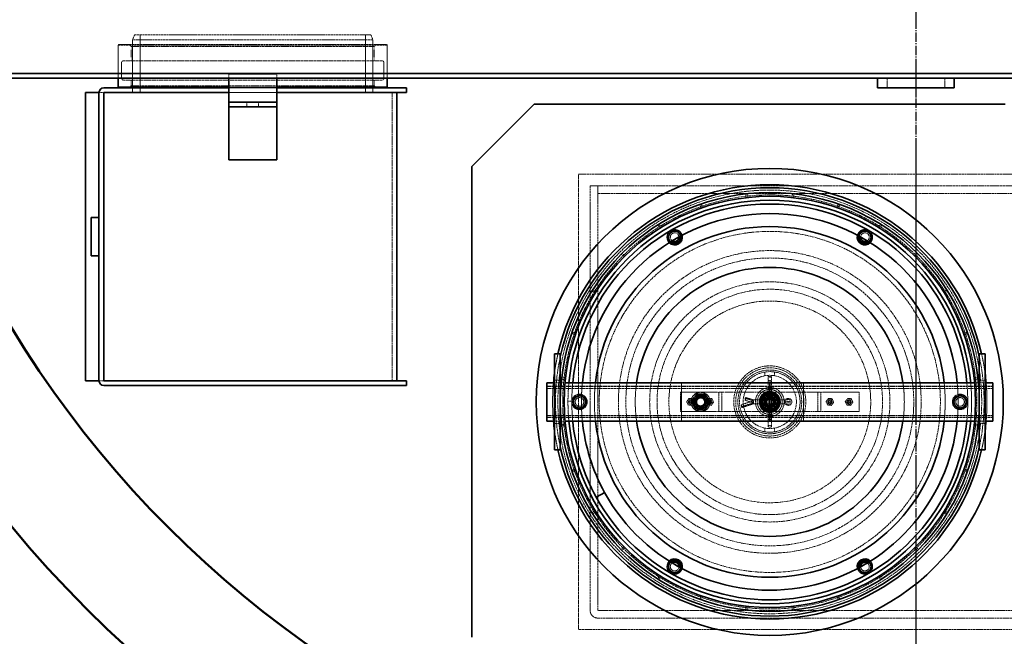
# Model space of a CAD drawing. Units: millimetres. Extents: x -95063 to -90280, y 76426 to 83093.
# Drawn here: x -93874 to -92850, y 76810 to 77452 of the extents above; entities that cross this region are included whole.
import ezdxf

# ---------------------------------------------------------------- set-up
doc = ezdxf.new("R2010")
doc.units = ezdxf.units.MM
doc.linetypes.add('AM_DIN_G_W050', pattern=[13.75, 9.75, -1.5, 1, -1.5])
doc.linetypes.add('DASHED', pattern=[0.2068, 0.1655, -0.0413])
for name, color, linetype, lineweight in [('AM_0', 7, 'Continuous', 50), ('AM_7', 4, 'AM_DIN_G_W050', 25), ('Visible (ISO)', 7, 'Continuous', 35)]:
    doc.layers.add(name, color=color, linetype=linetype, lineweight=lineweight)
doc.layers.add('Hidden (ISO)', color=1, linetype='DASHED', lineweight=18, true_color=0xff0000)

msp = doc.modelspace()

# ---------------------------------------------------------------- linework, layer by layer
at = {"layer": 'AM_0'}
for radius in [1220, 1100]:
    msp.add_circle((-92941.6, 77701.4), radius, dxfattribs=at)
at = {"layer": 'AM_7', "ltscale": 30}
msp.add_line((-92941.6, 78976.4), (-92941.6, 76426.4), dxfattribs=at)
at = {"layer": 'AM_7'}
msp.add_line((-92941.6, 78951.4), (-92941.6, 76451.4), dxfattribs=at)
at = {"layer": 'Hidden (ISO)', "ltscale": 0.512507}
for p, q in [((-93754.6, 77436.4), (-93756.6, 77431.4)), ((-93508.6, 77436.4), (-93506.6, 77431.4))]:
    msp.add_line(p, q, dxfattribs=at)
at = {"layer": 'Hidden (ISO)', "ltscale": 13.346777}
msp.add_line((-93754.6, 77436.4), (-93508.6, 77436.4), dxfattribs=at)
at = {"layer": 'Hidden (ISO)', "ltscale": 5.711227}
for p, q in [((-93748.9, 77376.4), (-93748.9, 77436.4)), ((-93514.3, 77376.4), (-93514.3, 77436.4))]:
    msp.add_line(p, q, dxfattribs=at)
at = {"layer": 'Hidden (ISO)', "ltscale": 0.067209}
for p, q in [((-93771.1, 77426.4), (-93771.6, 77425.9)), ((-93492.1, 77426.4), (-93491.6, 77425.9))]:
    msp.add_line(p, q, dxfattribs=at)
at = {"layer": 'Hidden (ISO)', "ltscale": 13.292522}
msp.add_line((-93771.6, 77425.9), (-93491.6, 77425.9), dxfattribs=at)
at = {"layer": 'Hidden (ISO)', "ltscale": 3.283913}
for p, q in [((-93771.6, 77425.9), (-93771.6, 77391.4)), ((-93491.6, 77425.9), (-93491.6, 77391.4))]:
    msp.add_line(p, q, dxfattribs=at)
at = {"layer": 'Hidden (ISO)', "ltscale": 13.245049}
msp.add_line((-93771.1, 77426.4), (-93492.1, 77426.4), dxfattribs=at)
at = {"layer": 'Hidden (ISO)', "ltscale": 0.269135}
for p, q in [((-93758.1, 77424.4), (-93760.1, 77426.4)), ((-93505.1, 77424.4), (-93503.1, 77426.4)), ((-93758.1, 77383.4), (-93760.1, 77381.4)), ((-93505.1, 77383.4), (-93503.1, 77381.4))]:
    msp.add_line(p, q, dxfattribs=at)
at = {"layer": 'Hidden (ISO)', "ltscale": 13.726563}
for p, q in [((-93758.1, 77424.4), (-93505.1, 77424.4)), ((-93758.1, 77383.4), (-93505.1, 77383.4))]:
    msp.add_line(p, q, dxfattribs=at)
at = {"layer": 'Hidden (ISO)', "ltscale": 1.427732}
for p, q in [((-93758.1, 77424.4), (-93758.1, 77409.4)), ((-93505.1, 77424.4), (-93505.1, 77409.4))]:
    msp.add_line(p, q, dxfattribs=at)
at = {"layer": 'Hidden (ISO)', "ltscale": 13.563798}
msp.add_line((-93506.6, 77431.4), (-93756.6, 77431.4), dxfattribs=at)
at = {"layer": 'Hidden (ISO)', "ltscale": 5.235283}
for p, q in [((-93756.6, 77376.4), (-93756.6, 77431.4)), ((-93506.6, 77376.4), (-93506.6, 77431.4))]:
    msp.add_line(p, q, dxfattribs=at)
at = {"layer": 'Hidden (ISO)', "ltscale": 1.52292}
for p, q in [((-93768.1, 77407.4), (-93768.1, 77391.4)), ((-93495.1, 77407.4), (-93495.1, 77391.4))]:
    msp.add_line(p, q, dxfattribs=at)
at = {"layer": 'Hidden (ISO)', "ltscale": 12.770316}
for p, q in [((-93766.1, 77409.4), (-93497.1, 77409.4)), ((-93766.1, 77389.4), (-93497.1, 77389.4))]:
    msp.add_line(p, q, dxfattribs=at)
at = {"layer": 'Hidden (ISO)', "ltscale": 0.475844}
for p, q in [((-93771.6, 77391.4), (-93771.6, 77396.4)), ((-93491.6, 77391.4), (-93491.6, 77396.4)), ((-93756.6, 77381.4), (-93756.6, 77376.4)), ((-93506.6, 77381.4), (-93506.6, 77376.4)), ((-93637.6, 77366.4), (-93637.6, 77361.4)), ((-93625.6, 77366.4), (-93625.6, 77361.4))]:
    msp.add_line(p, q, dxfattribs=at)
at = {"layer": 'Hidden (ISO)', "ltscale": 4.759339}
for p, q in [((-93656.6, 77395.4), (-93606.6, 77395.4)), ((-93606.6, 77381.4), (-93656.6, 77381.4)), ((-93656.6, 77376.4), (-93606.6, 77376.4))]:
    msp.add_line(p, q, dxfattribs=at)
at = {"layer": 'Hidden (ISO)', "ltscale": 0.380655}
for p, q in [((-93656.6, 77391.4), (-93656.6, 77395.4)), ((-93606.6, 77395.4), (-93606.6, 77391.4)), ((-93303.6, 77055.2), (-93299.6, 77055.2)), ((-93303.6, 77055.1), (-93299.6, 77055.1))]:
    msp.add_line(p, q, dxfattribs=at)
at = {"layer": 'Hidden (ISO)', "ltscale": 0.951788}
for p, q in [((-92971.6, 77381.4), (-92971.6, 77391.4)), ((-92911.6, 77381.4), (-92911.6, 77391.4))]:
    msp.add_line(p, q, dxfattribs=at)
at = {"layer": 'Hidden (ISO)', "ltscale": 0.571033}
for p, q in [((-93758.1, 77389.4), (-93758.1, 77383.4)), ((-93505.1, 77389.4), (-93505.1, 77383.4)), ((-93317.6, 77076.9), (-93311.6, 77076.9)), ((-92875.6, 77076.9), (-92869.6, 77076.9)), ((-93317.6, 77031.9), (-93311.6, 77031.9)), ((-92875.6, 77031.9), (-92869.6, 77031.9))]:
    msp.add_line(p, q, dxfattribs=at)
at = {"layer": 'Hidden (ISO)', "ltscale": 4.785004}
msp.add_line((-93656.6, 77381.9), (-93606.6, 77381.9), dxfattribs=at)
at = {"layer": 'Hidden (ISO)', "ltscale": 0.475751}
for p, q in [((-93791.6, 77376.4), (-93786.6, 77376.4)), ((-93786.6, 77076.4), (-93791.6, 77076.4))]:
    msp.add_line(p, q, dxfattribs=at)
at = {"layer": 'Hidden (ISO)', "ltscale": 0.009419}
for p, q in [((-93786.5, 77376.4), (-93786.6, 77376.4)), ((-93786.6, 77376.4), (-93786.6, 77376.3)), ((-93786.6, 77076.5), (-93786.6, 77076.4)), ((-93786.5, 77076.4), (-93786.6, 77076.4))]:
    msp.add_line(p, q, dxfattribs=at)
at = {"layer": 'Hidden (ISO)', "ltscale": 12.088975}
msp.add_line((-93486.6, 77376.4), (-93486.6, 77076.4), dxfattribs=at)
at = {"layer": 'Hidden (ISO)', "ltscale": 12.73372}
msp.add_line((-93292.6, 76817.4), (-93292.6, 77291.4), dxfattribs=at)
at = {"layer": 'Hidden (ISO)', "ltscale": 13.673974}
for p, q in [((-93292.6, 77291.4), (-92783.6, 77291.4)), ((-92783.6, 76817.4), (-93292.6, 76817.4))]:
    msp.add_line(p, q, dxfattribs=at)
at = {"layer": 'Hidden (ISO)', "ltscale": 13.355295}
for p, q in [((-93280.6, 77279.4), (-93280.6, 76837.5)), ((-93272.6, 76837.5), (-93272.6, 77279.4))]:
    msp.add_line(p, q, dxfattribs=at)
at = {"layer": 'Hidden (ISO)', "ltscale": 0.76141}
for p, q in [((-93272.6, 77279.4), (-93280.6, 77279.4)), ((-93272.6, 77271.4), (-93272.6, 77279.4))]:
    msp.add_line(p, q, dxfattribs=at)
at = {"layer": 'Hidden (ISO)', "ltscale": 13.130137}
for p, q in [((-92403.7, 77279.4), (-93272.6, 77279.4)), ((-93272.6, 77271.4), (-92403.7, 77271.4)), ((-92403.6, 76837.4), (-93272.5, 76837.4)), ((-93272.5, 76829.4), (-92403.6, 76829.4))]:
    msp.add_line(p, q, dxfattribs=at)
at = {"layer": 'Hidden (ISO)', "ltscale": 0.383232}
for p, q in [((-93118.6, 77267), (-93118.6, 77271)), ((-93117.4, 77271.1), (-93116.5, 77267.2)), ((-93069.8, 77271.1), (-93070.7, 77267.2)), ((-93068.6, 77267), (-93068.6, 77271)), ((-93166.1, 77260), (-93165.3, 77256.1)), ((-93163.3, 77256.8), (-93165, 77260.4)), ((-93023.9, 77256.8), (-93022.1, 77260.4)), ((-93021, 77260), (-93021.9, 77256.1)), ((-93208.3, 77235.1), (-93210.1, 77238.7)), ((-93209.1, 77239.3), (-93206.6, 77236.2)), ((-92978.1, 77239.3), (-92980.6, 77236.2)), ((-92978.8, 77235.1), (-92977.1, 77238.7)), ((-93248.2, 77208.2), (-93245.6, 77205)), ((-93244.2, 77206.5), (-93247.3, 77209)), ((-92939.9, 77209), (-92943, 77206.5)), ((-92939, 77208.2), (-92941.5, 77205)), ((-93275.3, 77167.4), (-93278.5, 77169.9)), ((-93277.9, 77170.9), (-93274.2, 77169.2)), ((-92909.3, 77170.9), (-92912.9, 77169.2)), ((-92908.7, 77169.9), (-92911.8, 77167.4)), ((-93299.5, 77125.9), (-93295.9, 77124.1)), ((-93295.2, 77126.1), (-93299.2, 77127)), ((-92891.9, 77126.1), (-92888, 77127)), ((-92887.6, 77125.9), (-92891.2, 77124.1)), ((-93306.4, 77077.3), (-93310.3, 77078.2)), ((-93310.1, 77079.4), (-93306.1, 77079.4)), ((-92877, 77079.4), (-92881, 77079.4)), ((-92880.8, 77077.3), (-92876.9, 77078.2)), ((-93306.4, 77031.5), (-93310.3, 77030.6)), ((-93310.1, 77029.4), (-93306.1, 77029.4)), ((-92877, 77029.4), (-92881, 77029.4)), ((-92880.8, 77031.5), (-92876.9, 77030.6)), ((-93299.5, 76983), (-93295.9, 76984.7)), ((-93295.2, 76982.8), (-93299.2, 76981.9)), ((-92891.9, 76982.8), (-92888, 76981.9)), ((-92887.6, 76983), (-92891.2, 76984.7)), ((-93275.3, 76941.5), (-93278.5, 76938.9)), ((-92911.8, 76941.5), (-92908.7, 76938.9)), ((-93277.9, 76937.9), (-93274.2, 76939.7)), ((-92909.3, 76937.9), (-92912.9, 76939.7)), ((-93248.2, 76900.7), (-93245.6, 76903.8)), ((-93244.2, 76902.4), (-93247.3, 76899.9)), ((-92943, 76902.4), (-92939.9, 76899.9)), ((-92939, 76900.7), (-92941.5, 76903.8)), ((-93208.3, 76873.8), (-93210.1, 76870.2)), ((-93209.1, 76869.5), (-93206.6, 76872.7)), ((-92978.1, 76869.5), (-92980.6, 76872.7)), ((-92978.8, 76873.8), (-92977.1, 76870.2)), ((-93166.1, 76848.9), (-93165.3, 76852.8)), ((-93163.3, 76852.1), (-93165, 76848.5)), ((-93023.9, 76852.1), (-93022.1, 76848.5)), ((-93021, 76848.9), (-93021.9, 76852.8)), ((-93118.6, 76841.9), (-93118.6, 76837.9)), ((-93117.4, 76837.7), (-93116.5, 76841.7)), ((-93069.8, 76837.7), (-93070.7, 76841.7)), ((-93068.6, 76841.9), (-93068.6, 76837.9))]:
    msp.add_line(p, q, dxfattribs=at)
at = {"layer": 'Hidden (ISO)', "ltscale": 0.366914}
for p, q in [((-93098.6, 77085.5), (-93098.6, 77081.7)), ((-93088.6, 77085.5), (-93088.6, 77081.7)), ((-93098.6, 77027.2), (-93098.6, 77023.3)), ((-93088.6, 77027.2), (-93088.6, 77023.3))]:
    msp.add_line(p, q, dxfattribs=at)
at = {"layer": 'Hidden (ISO)', "ltscale": 0.573214}
for p, q in [((-93311.6, 77074.4), (-93317.6, 77074.4)), ((-92869.6, 77074.4), (-92875.6, 77074.4)), ((-93311.6, 77034.4), (-93317.6, 77034.4)), ((-92869.6, 77034.4), (-92875.6, 77034.4))]:
    msp.add_line(p, q, dxfattribs=at)
at = {"layer": 'Hidden (ISO)', "ltscale": 0.383759}
for p, q in [((-93306.6, 77074.4), (-93310.7, 77074.4)), ((-92876.5, 77074.4), (-92880.5, 77074.4)), ((-93306.6, 77034.4), (-93310.7, 77034.4)), ((-92876.5, 77034.4), (-92880.5, 77034.4))]:
    msp.add_line(p, q, dxfattribs=at)
at = {"layer": 'Hidden (ISO)', "ltscale": 3.807451}
for p, q in [((-93185.6, 77074.4), (-93185.6, 77034.4)), ((-93058.6, 77034.4), (-93058.6, 77074.4))]:
    msp.add_line(p, q, dxfattribs=at)
at = {"layer": 'Hidden (ISO)', "ltscale": 0.352098}
for p, q in [((-93091.7, 77080.7), (-93095.4, 77080.7)), ((-93091.7, 77076.7), (-93095.4, 77076.7)), ((-93119.2, 77056.1), (-93119.2, 77058.2)), ((-93110.6, 77053.4), (-93110.6, 77055.5)), ((-93078.6, 77053.4), (-93078.6, 77055.5)), ((-93072.4, 77053.4), (-93072.4, 77055.5)), ((-93123.2, 77049.4), (-93123.2, 77051.5)), ((-93091.7, 77029.9), (-93095.4, 77029.9))]:
    msp.add_line(p, q, dxfattribs=at)
at = {"layer": 'Hidden (ISO)', "ltscale": 0.041074}
for p, q in [((-93095.4, 77080.7), (-93095.4, 77080.5)), ((-93091.7, 77080.5), (-93091.7, 77080.7)), ((-93119, 77058.5), (-93119.2, 77058.2)), ((-93119.2, 77056.1), (-93119, 77056.4)), ((-93123.2, 77051.5), (-93123, 77051.1)), ((-93123, 77049.1), (-93123.2, 77049.4))]:
    msp.add_line(p, q, dxfattribs=at)
at = {"layer": 'Hidden (ISO)', "ltscale": 1.245932}
for p, q in [((-93095.4, 77080.5), (-93095.4, 77068.3)), ((-93091.7, 77068.3), (-93091.7, 77080.5))]:
    msp.add_line(p, q, dxfattribs=at)
at = {"layer": 'Hidden (ISO)', "ltscale": 0.10556}
for p, q in [((-93093, 77080.1), (-93094.1, 77080.1)), ((-93093, 77076.1), (-93094.1, 77076.1)), ((-93093, 77068.1), (-93094.1, 77068.1)), ((-93118.6, 77058.2), (-93118.6, 77058.8)), ((-93110.6, 77056.3), (-93110.6, 77055.6)), ((-93110.6, 77052.6), (-93110.6, 77053.2)), ((-93078.6, 77055.6), (-93078.6, 77056.3)), ((-93078.6, 77052.6), (-93078.6, 77053.2)), ((-93070.6, 77054.1), (-93070.6, 77054.7)), ((-93122.6, 77048.8), (-93122.6, 77049.4)), ((-93093, 77036.1), (-93094.1, 77036.1)), ((-93093, 77028.1), (-93094.1, 77028.1))]:
    msp.add_line(p, q, dxfattribs=at)
at = {"layer": 'Hidden (ISO)', "ltscale": 14.076777}
for p, q in [((-93093.6, 77070.7), (-93325.6, 77070.7)), ((-93093.6, 77070.4), (-93325.6, 77070.4)), ((-93093.6, 77068.4), (-93325.6, 77068.4)), ((-92861.6, 77070.7), (-93093.6, 77070.7)), ((-92861.6, 77070.4), (-93093.6, 77070.4)), ((-92861.6, 77068.4), (-93093.6, 77068.4)), ((-93093.6, 77040.4), (-93325.6, 77040.4)), ((-93093.6, 77038.4), (-93325.6, 77038.4)), ((-93093.6, 77038.1), (-93325.6, 77038.1)), ((-92861.6, 77040.4), (-93093.6, 77040.4)), ((-92861.6, 77038.4), (-93093.6, 77038.4)), ((-92861.6, 77038.1), (-93093.6, 77038.1))]:
    msp.add_line(p, q, dxfattribs=at)
at = {"layer": 'Hidden (ISO)', "ltscale": 3.521885}
for p, q in [((-93149.6, 77064.4), (-93186.6, 77064.4)), ((-93000.6, 77064.4), (-93037.6, 77064.4)), ((-93186.6, 77044.4), (-93149.6, 77044.4)), ((-93037.6, 77044.4), (-93000.6, 77044.4))]:
    msp.add_line(p, q, dxfattribs=at)
at = {"layer": 'Hidden (ISO)', "ltscale": 1.903676}
for p, q in [((-93186.6, 77044.4), (-93186.6, 77064.4)), ((-93146.6, 77064.4), (-93146.6, 77044.4)), ((-93143.6, 77044.4), (-93143.6, 77064.4)), ((-93043.6, 77064.4), (-93043.6, 77044.4)), ((-93040.6, 77044.4), (-93040.6, 77064.4)), ((-93000.6, 77044.4), (-93000.6, 77064.4))]:
    msp.add_line(p, q, dxfattribs=at)
at = {"layer": 'Hidden (ISO)', "ltscale": 0.448467}
for p, q in [((-93146.6, 77064.4), (-93149.6, 77064.4)), ((-93037.6, 77064.4), (-93040.6, 77064.4)), ((-93149.6, 77044.4), (-93146.6, 77044.4)), ((-93040.6, 77044.4), (-93037.6, 77044.4))]:
    msp.add_line(p, q, dxfattribs=at)
at = {"layer": 'Hidden (ISO)', "ltscale": 0.897033}
for p, q in [((-93146.6, 77064.4), (-93140.6, 77064.4)), ((-93046.6, 77064.4), (-93040.6, 77064.4)), ((-93140.6, 77044.4), (-93146.6, 77044.4)), ((-93040.6, 77044.4), (-93046.6, 77044.4))]:
    msp.add_line(p, q, dxfattribs=at)
at = {"layer": 'Hidden (ISO)', "ltscale": 11.363636}
for p, q in [((-93046.6, 77064.4), (-93140.6, 77064.4)), ((-93140.6, 77044.4), (-93046.6, 77044.4))]:
    msp.add_line(p, q, dxfattribs=at)
at = {"layer": 'Hidden (ISO)', "ltscale": 0.148244}
for p, q in [((-93096.1, 77062.5), (-93096.1, 77064.1)), ((-93091.1, 77062.5), (-93091.1, 77064.1)), ((-93103.3, 77056.9), (-93101.7, 77056.9)), ((-93085.5, 77056.9), (-93083.9, 77056.9)), ((-93103.3, 77051.9), (-93101.7, 77051.9)), ((-93096.1, 77044.7), (-93096.1, 77046.3)), ((-93091.1, 77044.7), (-93091.1, 77046.3)), ((-93085.5, 77051.9), (-93083.9, 77051.9))]:
    msp.add_line(p, q, dxfattribs=at)
at = {"layer": 'Hidden (ISO)', "ltscale": 3.100563}
for p, q in [((-93095.4, 77068.3), (-93095.4, 77035.7)), ((-93091.7, 77035.7), (-93091.7, 77068.3))]:
    msp.add_line(p, q, dxfattribs=at)
at = {"layer": 'Hidden (ISO)', "ltscale": 0.123169}
for p, q in [((-93094.1, 77068.1), (-93095.4, 77068.1)), ((-93091.7, 77068.1), (-93093, 77068.1)), ((-93094.1, 77036.1), (-93095.4, 77036.1)), ((-93091.7, 77036.1), (-93093, 77036.1))]:
    msp.add_line(p, q, dxfattribs=at)
at = {"layer": 'Hidden (ISO)', "ltscale": 1.286129}
for p, q in [((-93110.6, 77055.5), (-93123.2, 77051.5)), ((-93123.2, 77049.4), (-93110.6, 77053.4))]:
    msp.add_line(p, q, dxfattribs=at)
at = {"layer": 'Hidden (ISO)', "ltscale": 0.878386}
for p, q in [((-93119.2, 77058.2), (-93110.6, 77055.5)), ((-93110.6, 77053.4), (-93119.2, 77056.1))]:
    msp.add_line(p, q, dxfattribs=at)
at = {"layer": 'Hidden (ISO)', "ltscale": 0.818972}
msp.add_line((-93110.6, 77056.5), (-93118.7, 77059), dxfattribs=at)
at = {"layer": 'Hidden (ISO)', "ltscale": 3.055481}
for p, q in [((-93078.5, 77056.5), (-93110.6, 77056.5)), ((-93078.5, 77052.4), (-93110.6, 77052.4))]:
    msp.add_line(p, q, dxfattribs=at)
at = {"layer": 'Hidden (ISO)', "ltscale": 0.204079}
for p, q in [((-93101.2, 77056.9), (-93099, 77056.9)), ((-93096.1, 77062), (-93096.1, 77059.9)), ((-93091.1, 77062), (-93091.1, 77059.9)), ((-93088.1, 77056.9), (-93086, 77056.9)), ((-93101.2, 77051.9), (-93099, 77051.9)), ((-93096.1, 77049), (-93096.1, 77046.8)), ((-93091.1, 77049), (-93091.1, 77046.8)), ((-93088.1, 77051.9), (-93086, 77051.9))]:
    msp.add_line(p, q, dxfattribs=at)
at = {"layer": 'Hidden (ISO)', "ltscale": 0.369393}
for p, q in [((-93075.1, 77056.8), (-93078.6, 77055.5)), ((-93078.6, 77055.5), (-93075.1, 77054.1)), ((-93078.6, 77053.4), (-93075.1, 77054.8)), ((-93075.1, 77052), (-93078.6, 77053.4))]:
    msp.add_line(p, q, dxfattribs=at)
at = {"layer": 'Hidden (ISO)', "ltscale": 0.277371}
for p, q in [((-93076, 77057.7), (-93078.5, 77056.5)), ((-93076, 77051.2), (-93078.5, 77052.4))]:
    msp.add_line(p, q, dxfattribs=at)
at = {"layer": 'Hidden (ISO)', "ltscale": 1.226714}
msp.add_line((-93110.6, 77052.4), (-93122.7, 77048.6), dxfattribs=at)
at = {"layer": 'Hidden (ISO)', "ltscale": 0.30467}
for p, q in [((-93095.4, 77035.7), (-93095.4, 77032.9)), ((-93091.7, 77032.9), (-93091.7, 77035.7))]:
    msp.add_line(p, q, dxfattribs=at)
at = {"layer": 'Hidden (ISO)', "ltscale": 0.475154}
for p, q in [((-93095.4, 77029.4), (-93095.4, 77032.9)), ((-93091.7, 77032.9), (-93091.7, 77029.4))]:
    msp.add_line(p, q, dxfattribs=at)
at = {"layer": 'Hidden (ISO)', "ltscale": 12.883521}
msp.add_circle((-93093.6, 77054.4), 220.5, dxfattribs=at)
at = {"layer": 'Hidden (ISO)', "ltscale": 13.095034}
msp.add_circle((-93093.6, 77054.4), 215.5, dxfattribs=at)
at = {"layer": 'Hidden (ISO)', "ltscale": 12.840396}
msp.add_circle((-93093.6, 77054.4), 177.5, dxfattribs=at)
at = {"layer": 'Hidden (ISO)', "ltscale": 4.186521}
for centre in [(-93192.6, 77225.9), (-92994.6, 77225.9), (-93291.6, 77054.4), (-93165.6, 77054.4), (-92895.6, 77054.4), (-93192.6, 76883), (-92994.6, 76883)]:
    msp.add_circle(centre, 7, dxfattribs=at)
at = {"layer": 'Hidden (ISO)', "ltscale": 13.292522}
for radius in [157.5, 105]:
    msp.add_circle((-93093.6, 77054.4), radius, dxfattribs=at)
at = {"layer": 'Hidden (ISO)', "ltscale": 13.386352}
msp.add_circle((-93093.6, 77054.4), 149.8, dxfattribs=at)
at = {"layer": 'Hidden (ISO)', "ltscale": 12.659545}
msp.add_circle((-93093.6, 77054.4), 125, dxfattribs=at)
at = {"layer": 'Hidden (ISO)', "ltscale": 12.728268}
msp.add_circle((-93093.6, 77054.4), 117.3, dxfattribs=at)
at = {"layer": 'Hidden (ISO)', "ltscale": 14.241988}
msp.add_circle((-93093.6, 77054.4), 37.5, dxfattribs=at)
at = {"layer": 'Hidden (ISO)', "ltscale": 13.482415}
msp.add_circle((-93093.6, 77054.4), 35.5, dxfattribs=at)
at = {"layer": 'Hidden (ISO)', "ltscale": 12.608907}
msp.add_circle((-93093.6, 77054.4), 33.2, dxfattribs=at)
at = {"layer": 'Hidden (ISO)', "ltscale": 11.96327}
msp.add_circle((-93093.6, 77054.4), 31.5, dxfattribs=at)
at = {"layer": 'Hidden (ISO)', "ltscale": 14.026775}
msp.add_circle((-93093.6, 77054.4), 27.7, dxfattribs=at)
at = {"layer": 'Hidden (ISO)', "ltscale": 5.980787}
for centre in [(-93165.6, 77054.4), (-93093.6, 77054.4)]:
    msp.add_circle(centre, 10, dxfattribs=at)
at = {"layer": 'Hidden (ISO)', "ltscale": 11.39359}
msp.add_circle((-93093.6, 77054.4), 15, dxfattribs=at)
at = {"layer": 'Hidden (ISO)', "ltscale": 9.874445}
msp.add_circle((-93093.6, 77054.4), 13, dxfattribs=at)
at = {"layer": 'Hidden (ISO)', "ltscale": 6.578876}
msp.add_circle((-93093.6, 77054.4), 11, dxfattribs=at)
at = {"layer": 'Hidden (ISO)', "ltscale": 6.266375}
msp.add_circle((-93093.6, 77054.4), 10.5, dxfattribs=at)
at = {"layer": 'Hidden (ISO)', "ltscale": 5.571395}
msp.add_circle((-93093.6, 77054.4), 9.32, dxfattribs=at)
at = {"layer": 'Hidden (ISO)', "ltscale": 5.566013}
msp.add_circle((-93093.6, 77054.4), 9.31, dxfattribs=at)
at = {"layer": 'Hidden (ISO)', "ltscale": 5.532221}
msp.add_circle((-93093.6, 77054.4), 9.25, dxfattribs=at)
at = {"layer": 'Hidden (ISO)', "ltscale": 4.78461}
for centre in [(-93291.6, 77054.4), (-93093.6, 77054.4), (-92895.6, 77054.4)]:
    msp.add_circle(centre, 8, dxfattribs=at)
at = {"layer": 'Hidden (ISO)', "ltscale": 3.70805}
for centre in [(-93291.6, 77054.4), (-92895.6, 77054.4)]:
    msp.add_circle(centre, 6.2, dxfattribs=at)
at = {"layer": 'Hidden (ISO)', "ltscale": 3.588432}
for centre in [(-93291.6, 77054.4), (-93165.6, 77054.4), (-93093.6, 77054.4), (-92895.6, 77054.4)]:
    msp.add_circle(centre, 6, dxfattribs=at)
at = {"layer": 'Hidden (ISO)', "ltscale": 2.691299}
for centre in [(-93291.6, 77054.4), (-92895.6, 77054.4)]:
    msp.add_circle(centre, 4.5, dxfattribs=at)
at = {"layer": 'Hidden (ISO)', "ltscale": 1.3456}
for centre in [(-93176.1, 77054.4), (-93156.1, 77054.4), (-93031.1, 77054.4), (-93011.1, 77054.4)]:
    msp.add_circle(centre, 2.25, dxfattribs=at)
at = {"layer": 'Hidden (ISO)', "ltscale": 1.255886}
for centre in [(-93176.1, 77054.4), (-93156.1, 77054.4), (-93031.1, 77054.4), (-93011.1, 77054.4)]:
    msp.add_circle(centre, 2.1, dxfattribs=at)
at = {"layer": 'Hidden (ISO)', "ltscale": 0.597989}
for centre in [(-93176.1, 77054.4), (-93156.1, 77054.4), (-93031.1, 77054.4), (-93011.1, 77054.4)]:
    msp.add_circle(centre, 1, dxfattribs=at)
at = {"layer": 'Hidden (ISO)', "ltscale": 4.605183}
for centre in [(-93165.6, 77054.4), (-93093.6, 77054.4)]:
    msp.add_circle(centre, 7.7, dxfattribs=at)
at = {"layer": 'Hidden (ISO)', "ltscale": 3.139866}
for centre in [(-93165.6, 77054.4), (-93093.6, 77054.4)]:
    msp.add_circle(centre, 5.25, dxfattribs=at)
at = {"layer": 'Hidden (ISO)', "ltscale": 2.990344}
for centre in [(-93165.6, 77054.4), (-93093.6, 77054.4)]:
    msp.add_circle(centre, 5, dxfattribs=at)
at = {"layer": 'Hidden (ISO)', "ltscale": 2.74755}
for centre in [(-93165.6, 77054.4), (-93093.6, 77054.4)]:
    msp.add_circle(centre, 4.59, dxfattribs=at)
at = {"layer": 'Hidden (ISO)', "ltscale": 2.439997}
for centre in [(-93165.6, 77054.4), (-93093.6, 77054.4)]:
    msp.add_circle(centre, 4.08, dxfattribs=at)
at = {"layer": 'Hidden (ISO)', "ltscale": 4.575279}
msp.add_circle((-93093.6, 77054.4), 7.65, dxfattribs=at)
at = {"layer": 'Hidden (ISO)', "ltscale": 4.438639}
msp.add_circle((-93093.6, 77054.4), 7.42, dxfattribs=at)
at = {"layer": 'Hidden (ISO)', "ltscale": 3.379101}
msp.add_circle((-93093.6, 77054.4), 5.65, dxfattribs=at)
at = {"layer": 'Hidden (ISO)', "ltscale": 2.990283}
msp.add_circle((-93093.6, 77054.4), 5, dxfattribs=at)
at = {"layer": 'Hidden (ISO)', "ltscale": 2.541777}
msp.add_circle((-93093.6, 77054.4), 4.25, dxfattribs=at)
at = {"layer": 'Hidden (ISO)', "ltscale": 2.504696}
msp.add_circle((-93093.6, 77054.4), 4.19, dxfattribs=at)
at = {"layer": 'Hidden (ISO)', "ltscale": 2.392304}
msp.add_circle((-93093.6, 77054.4), 4, dxfattribs=at)
at = {"layer": 'Hidden (ISO)', "ltscale": 1.987648}
msp.add_circle((-93093.6, 77054.4), 3.32, dxfattribs=at)
at = {"layer": 'Hidden (ISO)', "ltscale": 0.298944}
for centre, start, end in [((-93766.1, 77407.4), 90, 180), ((-93497.1, 77407.4), 0, 90), ((-93766.1, 77391.4), 180, 270), ((-93497.1, 77391.4), 270, 0)]:
    msp.add_arc(centre, 2, start, end, dxfattribs=at)
at = {"layer": 'Hidden (ISO)', "ltscale": 2.806961}
for centre, start, end in [((-93192.6, 77225.9), 14.3988, 225.6012), ((-92994.6, 77225.9), 314.3988, 165.6012), ((-93192.6, 76883), 134.3988, 345.6012), ((-92994.6, 76883), 194.3988, 45.6012)]:
    msp.add_arc(centre, 8, start, end, dxfattribs=at)
at = {"layer": 'Hidden (ISO)', "ltscale": 2.259201}
for centre, start, end in [((-93192.6, 77225.9), 10.3296, 229.6704), ((-92994.6, 77225.9), 310.3296, 169.6704), ((-93192.6, 76883), 130.3296, 349.6704), ((-92994.6, 76883), 190.3296, 49.6704)]:
    msp.add_arc(centre, 6.2, start, end, dxfattribs=at)
at = {"layer": 'Hidden (ISO)', "ltscale": 2.198709}
for centre, start, end in [((-93192.6, 77225.9), 9.7082, 230.2918), ((-92994.6, 77225.9), 309.7082, 170.2918), ((-93192.6, 76883), 129.7082, 350.2918), ((-92994.6, 76883), 189.7082, 50.2918)]:
    msp.add_arc(centre, 6, start, end, dxfattribs=at)
at = {"layer": 'Hidden (ISO)', "ltscale": 1.748899}
for centre, start, end in [((-93192.6, 77225.9), 3.0275, 236.9725), ((-92994.6, 77225.9), 303.0275, 176.9725), ((-93192.6, 76883), 123.0275, 356.9725), ((-92994.6, 76883), 183.0275, 56.9725)]:
    msp.add_arc(centre, 4.5, start, end, dxfattribs=at)
at = {"layer": 'Hidden (ISO)', "ltscale": 1.934929}
for start, end in [(167.2182, 172.3719), (7.6281, 12.7818), (187.6281, 192.7818), (347.2182, 352.3719)]:
    msp.add_arc((-93093.6, 77054.4), 226, start, end, dxfattribs=at)
at = {"layer": 'Hidden (ISO)', "ltscale": 11.438965}
for start, end in [(167.8442, 192.1558), (347.8442, 12.1558)]:
    msp.add_arc((-93093.6, 77054.4), 223, start, end, dxfattribs=at)
at = {"layer": 'Hidden (ISO)', "ltscale": 3.812438}
for start, end in [(174.9229, 185.0771), (354.9229, 5.0771)]:
    msp.add_arc((-93093.6, 77054.4), 226, start, end, dxfattribs=at)
at = {"layer": 'Hidden (ISO)', "ltscale": 1.834451}
msp.add_arc((-93093.6, 77054.4), 210, 174.535, 179.7933, dxfattribs=at)
at = {"layer": 'Hidden (ISO)', "ltscale": 3.813458}
for start, end in [(174.4285, 185.5715), (354.4285, 5.5715)]:
    msp.add_arc((-93093.6, 77054.4), 206, start, end, dxfattribs=at)
at = {"layer": 'Hidden (ISO)', "ltscale": 3.81409}
for start, end in [(174.1433, 185.8567), (354.1433, 5.8567)]:
    msp.add_arc((-93093.6, 77054.4), 196, start, end, dxfattribs=at)
at = {"layer": 'Hidden (ISO)', "ltscale": 3.815114}
for start, end in [(173.7084, 186.2916), (353.7084, 6.2916)]:
    msp.add_arc((-93093.6, 77054.4), 182.5, start, end, dxfattribs=at)
at = {"layer": 'Hidden (ISO)', "ltscale": 3.820522}
for start, end in [(171.7868, 188.2132), (351.7868, 8.2132)]:
    msp.add_arc((-93093.6, 77054.4), 140, start, end, dxfattribs=at)
at = {"layer": 'Hidden (ISO)', "ltscale": 3.813231}
msp.add_arc((-93093.6, 77054.4), 210, 354.535, 5.465, dxfattribs=at)
at = {"layer": 'Hidden (ISO)', "ltscale": 0.847192}
for centre, start, end in [((-93165.6, 77054.4), 90, 150), ((-93165.6, 77054.4), 30, 90), ((-93093.6, 77054.4), 90, 150), ((-93093.6, 77054.4), 30, 90), ((-93165.6, 77054.4), 150, 210), ((-93165.6, 77054.4), 330, 30), ((-93093.6, 77054.4), 150, 210), ((-93093.6, 77054.4), 330, 30), ((-93165.6, 77054.4), 210, 270), ((-93165.6, 77054.4), 270, 330), ((-93093.6, 77054.4), 210, 270), ((-93093.6, 77054.4), 270, 330)]:
    msp.add_arc(centre, 8.5, start, end, dxfattribs=at)
at = {"layer": 'Hidden (ISO)', "ltscale": 0.946874}
for start, end in [(90, 150), (30, 90), (150, 210), (330, 30), (210, 270), (270, 330)]:
    msp.add_arc((-93093.6, 77054.4), 9.5, start, end, dxfattribs=at)
at = {"layer": 'Hidden (ISO)', "ltscale": 1.975191}
msp.add_arc((-93093.6, 77054.4), 210, 179.8033, 185.465, dxfattribs=at)
at = {"layer": 'Hidden (ISO)', "ltscale": 0.348785}
for centre, start, end in [((-93176.1, 77054.4), 147.137, 207.137), ((-93176.1, 77054.4), 207.137, 267.137), ((-93176.1, 77054.4), 87.137, 147.137), ((-93176.1, 77054.4), 27.137, 87.137), ((-93176.1, 77054.4), 327.137, 27.137), ((-93156.1, 77054.4), 147.137, 207.137), ((-93156.1, 77054.4), 207.137, 267.137), ((-93156.1, 77054.4), 87.137, 147.137), ((-93156.1, 77054.4), 27.137, 87.137), ((-93156.1, 77054.4), 327.137, 27.137), ((-93031.1, 77054.4), 147.137, 207.137), ((-93031.1, 77054.4), 207.137, 267.137), ((-93031.1, 77054.4), 87.137, 147.137), ((-93031.1, 77054.4), 27.137, 87.137), ((-93031.1, 77054.4), 327.137, 27.137), ((-93011.1, 77054.4), 147.137, 207.137), ((-93011.1, 77054.4), 207.137, 267.137), ((-93011.1, 77054.4), 87.137, 147.137), ((-93011.1, 77054.4), 27.137, 87.137), ((-93011.1, 77054.4), 327.137, 27.137), ((-93176.1, 77054.4), 267.137, 327.137), ((-93156.1, 77054.4), 267.137, 327.137), ((-93031.1, 77054.4), 267.137, 327.137), ((-93011.1, 77054.4), 267.137, 327.137)]:
    msp.add_arc(centre, 3.5, start, end, dxfattribs=at)
at = {"layer": 'Hidden (ISO)', "ltscale": 0.193531}
for centre, start, end in [((-93094.1, 77029.4), 180, 270), ((-93093, 77029.4), 270, 0)]:
    msp.add_arc(centre, 1.29, start, end, dxfattribs=at)
at = {"layer": 'Hidden (ISO)', "ltscale": 1.21103}
msp.add_arc((-93272.5, 76837.5), 8.1, 180, 270, dxfattribs=at)
at = {"layer": 'Hidden (ISO)', "ltscale": 0.014852}
msp.add_arc((-93272.5, 76837.5), 0.1, 180, 270, dxfattribs=at)
at = {"layer": 'Hidden (ISO)', "ltscale": 0.193531}
for centre, major_axis, ratio, start_param, end_param in [((-93094.1, 77080.5), (-1.29, 0), 0.357762, 0, 1.570796), ((-93094.1, 77076.5), (-1.3, 0), 0.357762, 0, 1.570796), ((-93093, 77080.5), (1.29, 0), 0.357762, 4.712389, 6.283185), ((-93093, 77076.5), (1.29, 0), 0.357762, 4.712389, 6.283185), ((-93119, 77057.8), (0.39, 1.23), 0.202001, 5.714706, 7.285502), ((-93119, 77057.2), (-0.39, -1.23), 0.202001, 1.002317, 2.573113), ((-93123, 77050.4), (-0.39, 1.23), 0.202001, 3.710072, 5.280868), ((-93123, 77049.8), (0.39, -1.23), 0.202001, 5.280868, 6.851665)]:
    msp.add_ellipse(centre, major_axis=major_axis, ratio=ratio, start_param=start_param, end_param=end_param, dxfattribs=at)
at = {"layer": 'Hidden (ISO)', "ltscale": 0.195178}
for centre, major_axis, ratio, start_param, end_param in [((-93094.1, 77068.3), (1.29, 0), 0.185003, 3.141593, 4.712389), ((-93093, 77068.3), (-1.29, 0), 0.185003, 1.570796, 3.141593), ((-93110.8, 77055.2), (-0.2, -1.29), 0.102052, 2.557364, 4.12816), ((-93110.8, 77054.6), (0.2, 1.29), 0.102052, 4.12816, 5.698957), ((-93110.8, 77054.3), (0.2, -1.29), 0.102052, 0.584229, 2.155025), ((-93110.8, 77053.7), (-0.2, 1.29), 0.102052, 2.155025, 3.725821)]:
    msp.add_ellipse(centre, major_axis=major_axis, ratio=ratio, start_param=start_param, end_param=end_param, dxfattribs=at)
at = {"layer": 'Hidden (ISO)', "ltscale": 0.196717}
for centre, major_axis, ratio, start_param, end_param in [((-93078.2, 77055.2), (0.28, -1.29), 0.139283, 2.140497, 3.711293), ((-93078.2, 77054.6), (-0.28, 1.29), 0.139283, 0.569701, 2.140497), ((-93078.2, 77054.3), (-0.28, -1.29), 0.139283, 4.142688, 5.713485), ((-93078.2, 77053.7), (0.28, 1.29), 0.139283, 2.571892, 4.142688), ((-93094.1, 77035.7), (1.29, 0), 0.25811, 1.570796, 3.141593), ((-93093, 77035.7), (-1.29, 0), 0.25811, 3.141593, 4.712389)]:
    msp.add_ellipse(centre, major_axis=major_axis, ratio=ratio, start_param=start_param, end_param=end_param, dxfattribs=at)
at = {"layer": 'Hidden (ISO)', "ltscale": 0.709772}
for centre in [(-93074.3, 77055.5), (-93074.3, 77053.4)]:
    msp.add_ellipse(centre, major_axis=(1.85, 0), ratio=0.825348, start_param=4.267639, end_param=8.298732, dxfattribs=at)
at = {"layer": 'Hidden (ISO)', "ltscale": 0.474197}
for points in [[(-93172.9, 77058.7), (-93171.8, 77060.6), (-93170.5, 77062.9)], [(-93170.5, 77062.9), (-93167.9, 77062.9), (-93165.6, 77062.9)], [(-93165.6, 77062.9), (-93163.3, 77062.9), (-93160.7, 77062.9)], [(-93160.7, 77062.9), (-93159.4, 77060.6), (-93158.2, 77058.7)], [(-93100.9, 77058.7), (-93099.8, 77060.6), (-93098.5, 77062.9)], [(-93098.5, 77062.9), (-93095.9, 77062.9), (-93093.6, 77062.9)], [(-93093.6, 77062.9), (-93091.3, 77062.9), (-93088.7, 77062.9)], [(-93088.7, 77062.9), (-93087.4, 77060.6), (-93086.2, 77058.7)], [(-93175.4, 77054.4), (-93174.1, 77056.7), (-93172.9, 77058.7)], [(-93172.9, 77050.2), (-93174.1, 77052.1), (-93175.4, 77054.4)], [(-93158.2, 77058.7), (-93157.1, 77056.7), (-93155.8, 77054.4)], [(-93155.8, 77054.4), (-93157.1, 77052.1), (-93158.2, 77050.2)], [(-93103.4, 77054.4), (-93102.1, 77056.7), (-93100.9, 77058.7)], [(-93100.9, 77050.2), (-93102.1, 77052.1), (-93103.4, 77054.4)], [(-93086.2, 77058.7), (-93085.1, 77056.7), (-93083.8, 77054.4)], [(-93083.8, 77054.4), (-93085.1, 77052.1), (-93086.2, 77050.2)], [(-93170.5, 77045.9), (-93171.8, 77048.2), (-93172.9, 77050.2)], [(-93165.6, 77045.9), (-93167.9, 77045.9), (-93170.5, 77045.9)], [(-93160.7, 77045.9), (-93163.3, 77045.9), (-93165.6, 77045.9)], [(-93158.2, 77050.2), (-93159.4, 77048.2), (-93160.7, 77045.9)], [(-93098.5, 77045.9), (-93099.8, 77048.2), (-93100.9, 77050.2)], [(-93093.6, 77045.9), (-93095.9, 77045.9), (-93098.5, 77045.9)], [(-93088.7, 77045.9), (-93091.3, 77045.9), (-93093.6, 77045.9)], [(-93086.2, 77050.2), (-93087.4, 77048.2), (-93088.7, 77045.9)]]:
    msp.add_rational_spline(points, [1, 1.0379548493, 1], degree=2, dxfattribs=at)
at = {"layer": 'Hidden (ISO)', "ltscale": 0.948521}
for points in [[(-93102.3, 77058.8), (-93098.2, 77061.5), (-93094.1, 77064.2)], [(-93099.9, 77062), (-93095, 77062.8), (-93090.2, 77063.6)], [(-93094.1, 77064.2), (-93089.8, 77062), (-93085.4, 77059.8)], [(-93090.2, 77063.6), (-93087.1, 77059.9), (-93083.9, 77056.1)], [(-93103.3, 77052.7), (-93101.6, 77057.3), (-93099.9, 77062)], [(-93097, 77045.2), (-93100.1, 77049), (-93103.3, 77052.7)], [(-93101.8, 77049), (-93102.1, 77053.9), (-93102.3, 77058.8)], [(-93083.9, 77056.1), (-93085.6, 77051.5), (-93087.3, 77046.9)], [(-93085.4, 77059.8), (-93085.1, 77054.9), (-93084.8, 77050)], [(-93093, 77044.6), (-93097.4, 77046.8), (-93101.8, 77049)], [(-93087.3, 77046.9), (-93092.1, 77046.1), (-93097, 77045.2)], [(-93084.8, 77050), (-93088.9, 77047.3), (-93093, 77044.6)]]:
    msp.add_rational_spline(points, [1, 1.15470053838, 1], degree=2, dxfattribs=at)
at = {"layer": 'Hidden (ISO)', "ltscale": 0.918081}
for points in [[(-93101.8, 77059.2), (-93097.7, 77061.5), (-93093.6, 77063.9)], [(-93093.6, 77063.9), (-93089.5, 77061.5), (-93085.4, 77059.2)], [(-93101.8, 77049.7), (-93101.8, 77054.4), (-93101.8, 77059.2)], [(-93085.4, 77059.2), (-93085.4, 77054.4), (-93085.4, 77049.7)], [(-93093.6, 77044.9), (-93097.7, 77047.3), (-93101.8, 77049.7)], [(-93085.4, 77049.7), (-93089.5, 77047.3), (-93093.6, 77044.9)]]:
    msp.add_rational_spline(points, [1, 1.15470053838, 1], degree=2, dxfattribs=at)
at = {"layer": 'Hidden (ISO)', "ltscale": 0.195199}
for points in [[(-93180.1, 77054.6), (-93179.5, 77055.5), (-93179, 77056.3)], [(-93179.2, 77052.8), (-93179.6, 77053.7), (-93180.1, 77054.6)], [(-93178.3, 77051), (-93178.8, 77052), (-93179.2, 77052.8)], [(-93179, 77056.3), (-93178.5, 77057.1), (-93177.9, 77058)], [(-93177.9, 77058), (-93176.8, 77058), (-93175.9, 77057.9)], [(-93175.9, 77057.9), (-93175, 77057.9), (-93173.9, 77057.8)], [(-93173.9, 77057.8), (-93173.4, 77056.9), (-93173, 77056)], [(-93172, 77054.2), (-93172.6, 77053.3), (-93173.1, 77052.5)], [(-93173, 77056), (-93172.5, 77055.2), (-93172, 77054.2)], [(-93160.1, 77054.6), (-93159.5, 77055.5), (-93159, 77056.3)], [(-93159.2, 77052.8), (-93159.6, 77053.7), (-93160.1, 77054.6)], [(-93158.3, 77051), (-93158.8, 77052), (-93159.2, 77052.8)], [(-93159, 77056.3), (-93158.5, 77057.1), (-93157.9, 77058)], [(-93157.9, 77058), (-93156.8, 77058), (-93155.9, 77057.9)], [(-93155.9, 77057.9), (-93155, 77057.9), (-93153.9, 77057.8)], [(-93153.9, 77057.8), (-93153.4, 77056.9), (-93153, 77056)], [(-93152, 77054.2), (-93152.6, 77053.3), (-93153.1, 77052.5)], [(-93153, 77056), (-93152.5, 77055.2), (-93152, 77054.2)], [(-93035.1, 77054.6), (-93034.5, 77055.5), (-93034, 77056.3)], [(-93034.2, 77052.8), (-93034.6, 77053.7), (-93035.1, 77054.6)], [(-93033.3, 77051), (-93033.8, 77052), (-93034.2, 77052.8)], [(-93034, 77056.3), (-93033.5, 77057.1), (-93032.9, 77058)], [(-93032.9, 77058), (-93031.8, 77058), (-93030.9, 77057.9)], [(-93030.9, 77057.9), (-93030, 77057.9), (-93028.9, 77057.8)], [(-93028.9, 77057.8), (-93028.4, 77056.9), (-93028, 77056)], [(-93027, 77054.2), (-93027.6, 77053.3), (-93028.1, 77052.5)], [(-93028, 77056), (-93027.5, 77055.2), (-93027, 77054.2)], [(-93015.1, 77054.6), (-93014.5, 77055.5), (-93014, 77056.3)], [(-93014.2, 77052.8), (-93014.6, 77053.7), (-93015.1, 77054.6)], [(-93013.3, 77051), (-93013.8, 77052), (-93014.2, 77052.8)], [(-93014, 77056.3), (-93013.5, 77057.1), (-93012.9, 77058)], [(-93012.9, 77058), (-93011.8, 77058), (-93010.9, 77057.9)], [(-93010.9, 77057.9), (-93010, 77057.9), (-93008.9, 77057.8)], [(-93008.9, 77057.8), (-93008.4, 77056.9), (-93008, 77056)], [(-93007, 77054.2), (-93007.6, 77053.3), (-93008.1, 77052.5)], [(-93008, 77056), (-93007.5, 77055.2), (-93007, 77054.2)], [(-93176.3, 77050.9), (-93177.2, 77051), (-93178.3, 77051)], [(-93174.2, 77050.8), (-93175.3, 77050.9), (-93176.3, 77050.9)], [(-93173.1, 77052.5), (-93173.7, 77051.7), (-93174.2, 77050.8)], [(-93156.3, 77050.9), (-93157.2, 77051), (-93158.3, 77051)], [(-93154.2, 77050.8), (-93155.3, 77050.9), (-93156.3, 77050.9)], [(-93153.1, 77052.5), (-93153.7, 77051.7), (-93154.2, 77050.8)], [(-93031.3, 77050.9), (-93032.2, 77051), (-93033.3, 77051)], [(-93029.2, 77050.8), (-93030.3, 77050.9), (-93031.3, 77050.9)], [(-93028.1, 77052.5), (-93028.7, 77051.7), (-93029.2, 77050.8)], [(-93011.3, 77050.9), (-93012.2, 77051), (-93013.3, 77051)], [(-93009.2, 77050.8), (-93010.3, 77050.9), (-93011.3, 77050.9)], [(-93008.1, 77052.5), (-93008.7, 77051.7), (-93009.2, 77050.8)]]:
    msp.add_rational_spline(points, [1, 1.0379548493, 1], degree=2, dxfattribs=at)
at = {"layer": 'Hidden (ISO)', "ltscale": 0.725316}
for points in [[(-93101.1, 77054.4), (-93099.2, 77057.7), (-93097.3, 77060.9)], [(-93097.3, 77047.9), (-93099.2, 77051.2), (-93101.1, 77054.4)], [(-93097.3, 77060.9), (-93093.6, 77060.9), (-93089.8, 77060.9)], [(-93089.8, 77060.9), (-93088, 77057.7), (-93086.1, 77054.4)], [(-93086.1, 77054.4), (-93088, 77051.2), (-93089.8, 77047.9)], [(-93089.8, 77047.9), (-93093.6, 77047.9), (-93097.3, 77047.9)]]:
    msp.add_rational_spline(points, [1, 1.15470053838, 1], degree=2, dxfattribs=at)
at = {"layer": 'Hidden (ISO)', "ltscale": 0.709537}
for points, knots in [([(-93070.6, 77054.7), (-93070.6, 77055.1), (-93070.6, 77055.4), (-93070.9, 77056), (-93071, 77056.3), (-93071.5, 77056.9), (-93071.7, 77057.1), (-93072.4, 77057.6), (-93072.7, 77057.7), (-93073.5, 77058), (-93073.9, 77058), (-93074.7, 77058), (-93075.1, 77058), (-93075.6, 77057.8), (-93075.8, 77057.7), (-93076, 77057.7)], [6.283185, 6.283185, 6.283185, 6.283185, 6.565919, 6.565919, 6.856849, 6.856849, 7.16805, 7.16805, 7.50099, 7.50099, 7.847377, 7.847377, 8.197777, 8.197777, 8.359175, 8.359175, 8.359175, 8.359175]), ([(-93070.6, 77054.1), (-93070.6, 77053.8), (-93070.6, 77053.4), (-93070.9, 77052.8), (-93071, 77052.5), (-93071.5, 77052), (-93071.7, 77051.7), (-93072.4, 77051.3), (-93072.7, 77051.1), (-93073.5, 77050.9), (-93073.9, 77050.8), (-93074.7, 77050.8), (-93075.1, 77050.9), (-93075.6, 77051.1), (-93075.8, 77051.1), (-93076, 77051.2)], [0, 0, 0, 0, 0.282733, 0.282733, 0.573664, 0.573664, 0.884865, 0.884865, 1.217804, 1.217804, 1.564191, 1.564191, 1.914592, 1.914592, 2.07599, 2.07599, 2.07599, 2.07599])]:
    msp.add_open_spline(points, degree=3, knots=knots, dxfattribs=at)
at = {"layer": 'Visible (ISO)'}
for p, q in [((-91916.6, 77396.4), (-93966.6, 77396.4)), ((-93966.6, 77391.4), (-92981.6, 77391.4)), ((-93771.6, 77391.4), (-93771.6, 77381.9)), ((-93656.6, 77391.4), (-93656.6, 77366.4)), ((-93606.6, 77391.4), (-93606.6, 77366.4)), ((-93491.6, 77391.4), (-93491.6, 77381.9)), ((-92981.6, 77391.4), (-92981.6, 77381.4)), ((-92901.6, 77391.4), (-92981.6, 77391.4)), ((-92901.6, 77391.4), (-91916.6, 77391.4)), ((-92901.6, 77391.4), (-92901.6, 77381.4)), ((-93656.6, 77381.4), (-93786.5, 77381.4)), ((-93771.6, 77381.9), (-93656.6, 77381.9)), ((-93771.1, 77381.4), (-93771.6, 77381.9)), ((-93606.6, 77381.9), (-93491.6, 77381.9)), ((-93471.6, 77381.4), (-93606.6, 77381.4)), ((-93492.1, 77381.4), (-93491.6, 77381.9)), ((-93471.6, 77381.4), (-93471.6, 77376.4)), ((-92981.6, 77381.4), (-92901.6, 77381.4)), ((-93805.6, 77376.4), (-93791.6, 77376.4)), ((-93805.6, 77076.4), (-93805.6, 77376.4)), ((-93791.6, 77376.3), (-93791.6, 77076.5)), ((-93786.6, 77076.5), (-93786.6, 77376.3)), ((-93786.5, 77376.4), (-93656.6, 77376.4)), ((-93606.6, 77376.4), (-93471.6, 77376.4)), ((-93481.6, 77076.4), (-93481.6, 77376.4)), ((-93656.6, 77361.4), (-93656.6, 77366.4)), ((-93606.6, 77366.4), (-93656.6, 77366.4)), ((-93606.6, 77361.4), (-93656.6, 77361.4)), ((-93656.6, 77361.3), (-93656.6, 77361.4)), ((-93656.6, 77306.4), (-93656.6, 77361.3)), ((-93606.6, 77361.4), (-93606.6, 77366.4)), ((-93606.6, 77361.3), (-93606.6, 77361.4)), ((-93606.6, 77306.4), (-93606.6, 77361.3)), ((-93403.6, 77299.4), (-93338.6, 77364.4)), ((-93338.6, 77364.4), (-92848.6, 77364.4)), ((-93606.6, 77306.4), (-93656.6, 77306.4)), ((-93403.6, 76809.4), (-93403.6, 77299.4)), ((-93799.6, 77246.4), (-93791.6, 77246.4)), ((-93799.6, 77206.4), (-93799.6, 77246.4)), ((-93799.6, 77206.4), (-93791.6, 77206.4)), ((-93317.6, 77104.4), (-93317.6, 77004.4)), ((-93317.6, 77104.4), (-93311.6, 77104.4)), ((-93311.6, 77004.4), (-93311.6, 77104.4)), ((-92875.6, 77104.4), (-92875.6, 77004.4)), ((-92875.6, 77104.4), (-92869.6, 77104.4)), ((-92869.6, 77004.4), (-92869.6, 77104.4)), ((-93791.6, 77076.4), (-93805.6, 77076.4)), ((-93471.6, 77076.4), (-93786.5, 77076.4)), ((-93471.6, 77071.4), (-93471.6, 77076.4)), ((-93325.6, 77074.4), (-93325.6, 77034.4)), ((-93317.6, 77074.4), (-93325.6, 77074.4)), ((-93310.7, 77074.4), (-93311.6, 77074.4)), ((-93093.6, 77074.4), (-93306.6, 77074.4)), ((-93093.6, 77074.4), (-93093.6, 77054.4)), ((-92880.5, 77074.4), (-93093.6, 77074.4)), ((-92875.6, 77074.4), (-92876.5, 77074.4)), ((-92861.6, 77074.4), (-92869.6, 77074.4)), ((-92861.6, 77074.4), (-92861.6, 77034.4)), ((-93786.5, 77071.4), (-93471.6, 77071.4)), ((-93093.6, 77054.4), (-93093.6, 77034.4)), ((-93317.6, 77034.4), (-93325.6, 77034.4)), ((-93310.7, 77034.4), (-93311.6, 77034.4)), ((-93093.6, 77034.4), (-93306.6, 77034.4)), ((-92880.5, 77034.4), (-93093.6, 77034.4)), ((-92875.6, 77034.4), (-92876.5, 77034.4)), ((-92861.6, 77034.4), (-92869.6, 77034.4)), ((-93317.6, 77004.4), (-93311.6, 77004.4)), ((-92875.6, 77004.4), (-92869.6, 77004.4)), ((-93274.2, 76955.3), (-93265.4, 76960.1)), ((-93274.2, 76955.3), (-93265.4, 76960.1))]:
    msp.add_line(p, q, dxfattribs=at)
for radius in [243, 218, 214]:
    msp.add_circle((-93093.6, 77054.4), radius, dxfattribs=at)
for centre, radius, start, end in [((-93786.5, 77376.3), 5.1, 90, 180), ((-93786.5, 77376.3), 0.1, 90, 180), ((-93093.6, 77054.4), 226, 12.7818, 167.2182), ((-93093.6, 77054.4), 223, 12.1558, 167.8442), ((-93093.6, 77054.4), 210, 5.465, 174.535), ((-93093.6, 77054.4), 206, 5.5715, 174.4285), ((-93093.6, 77054.4), 196, 5.8567, 174.1433), ((-93093.6, 77054.4), 182.5, 6.2916, 173.7084), ((-93192.6, 77225.9), 8, 225.6012, 14.3988), ((-93192.6, 77225.9), 6.2, 229.6704, 10.3296), ((-93192.6, 77225.9), 6, 230.2918, 9.7082), ((-92994.6, 77225.9), 8, 165.6012, 314.3988), ((-92994.6, 77225.9), 6.2, 169.6704, 310.3296), ((-92994.6, 77225.9), 6, 170.2918, 309.7082), ((-93192.6, 77225.9), 4.5, 236.9725, 3.0275), ((-92994.6, 77225.9), 4.5, 176.9725, 303.0275), ((-93093.6, 77054.4), 140, 8.2132, 171.7868), ((-93093.6, 77054.4), 226, 172.3719, 174.9229), ((-93093.6, 77054.4), 226, 5.0771, 7.6281), ((-93786.5, 77076.5), 5.1, 180, 270), ((-93786.5, 77076.5), 0.1, 180, 270), ((-93093.6, 77054.4), 226, 185.0771, 187.6281), ((-93093.6, 77054.4), 210, 185.465, 354.535), ((-93093.6, 77054.4), 206, 185.5715, 208.7529), ((-93093.6, 77054.4), 196, 185.8567, 208.7529), ((-93093.6, 77054.4), 182.5, 186.2916, 353.7084), ((-93093.6, 77054.4), 206, 208.7629, 354.4285), ((-93093.6, 77054.4), 196, 208.7629, 354.1433), ((-93093.6, 77054.4), 140, 188.2132, 351.7868), ((-93093.6, 77054.4), 226, 352.3719, 354.9229), ((-93093.6, 77054.4), 226, 192.7818, 347.2182), ((-93093.6, 77054.4), 223, 192.1558, 347.8442), ((-93093.6, 77054.4), 206, 208.7529, 208.7629), ((-93192.6, 76883), 8, 345.6012, 134.3988), ((-93192.6, 76883), 6.2, 349.6704, 130.3296), ((-93192.6, 76883), 6, 350.2918, 129.7082), ((-92994.6, 76883), 8, 45.6012, 194.3988), ((-92994.6, 76883), 6.2, 49.6704, 190.3296), ((-92994.6, 76883), 6, 50.2918, 189.7082), ((-93192.6, 76883), 4.5, 356.9725, 123.0275), ((-92994.6, 76883), 4.5, 56.9725, 183.0275)]:
    msp.add_arc(centre, radius, start, end, dxfattribs=at)

doc.saveas('drawing.dxf')
